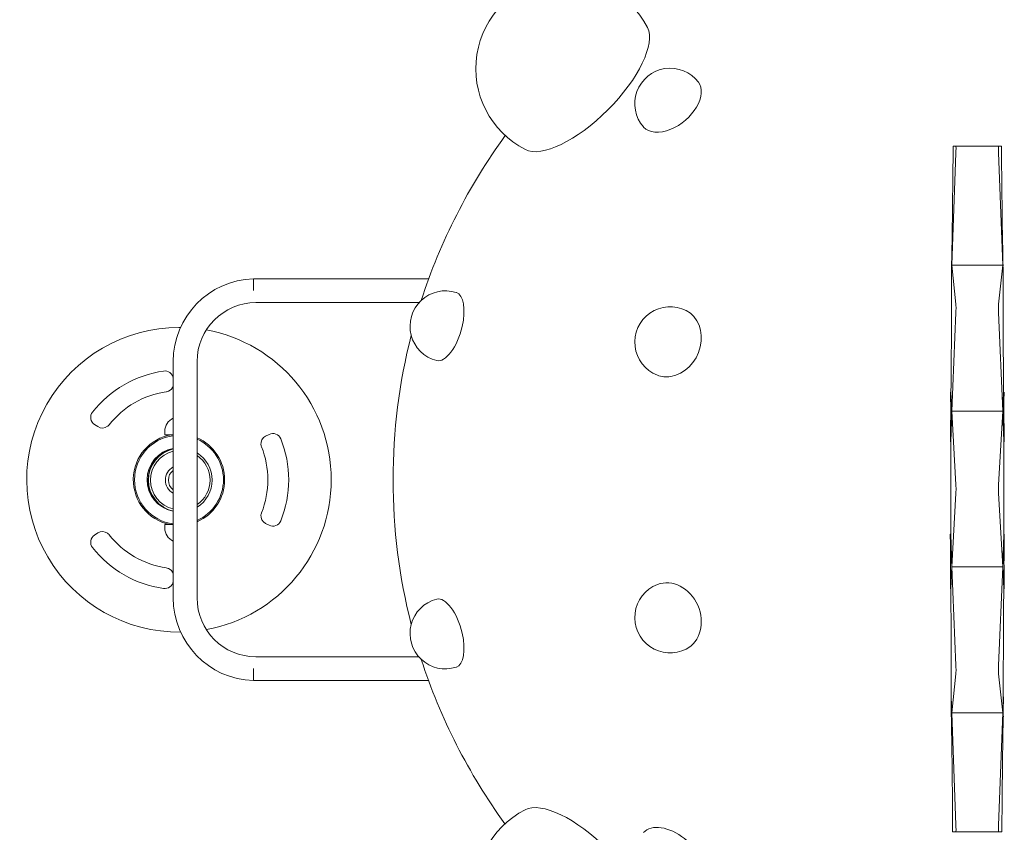
# Model space of a CAD drawing. Units: millimetres. Extents: x 40069 to 65407, y 10884 to 23095.
# Drawn here: x 52628 to 54019, y 14319 to 15466 of the extents above; entities that cross this region are included whole.
import ezdxf

# ---------------------------------------------------------------- set-up
doc = ezdxf.new("R2010")
doc.units = ezdxf.units.MM

msp = doc.modelspace()

# ---------------------------------------------------------------- linework, layer by layer
at = {"color": 0, "linetype": 'Continuous', "lineweight": 0}
for p, q in [((53946.3, 15287.9), (53950.3, 15287.9)), ((54010.6, 15287.9), (53950.3, 15287.9)), ((54014.6, 15287.9), (54010.6, 15287.9)), ((53950.3, 15278.5), (53944.3, 15119.7)), ((54010.6, 15278.5), (54016.6, 15119.7)), ((53944.1, 15120.9), (53944.3, 15119.7)), ((53944.1, 15114.7), (53944.3, 15119.7)), ((53944.3, 15119.7), (53944.1, 15114.7)), ((53944.2, 15120.9), (53944.3, 15119.7)), ((53944.3, 15119.7), (54016.6, 15119.7)), ((53944.3, 15119.7), (53950.3, 15064.6)), ((54016.6, 15119.7), (54010.6, 15064.6)), ((54016.7, 15120.9), (54016.6, 15119.7)), ((54016.6, 15119.7), (54016.7, 15120.9)), ((54016.6, 15119.7), (54016.7, 15114.7)), ((54016.6, 15119.7), (54016.8, 15114.7)), ((52958.2, 15083.8), (52958.2, 15100.7)), ((53205.9, 15100.7), (52958.2, 15100.7)), ((53192.3, 15067), (52961.9, 15067)), ((53950.3, 15053.1), (53944.3, 14913.5)), ((54010.6, 15053.1), (54016.6, 14913.5)), ((52845, 14983.8), (52845, 14829.9)), ((52878.7, 14983.8), (52878.7, 14650.1)), ((53942.7, 14940.4), (53944.3, 14913.5)), ((53943.2, 14940.4), (53944.3, 14913.5)), ((54018.1, 14940.4), (54016.6, 14913.5)), ((54016.6, 14913.5), (54017.6, 14940.4)), ((53944.3, 14913.5), (53942.4, 14870.5)), ((53943, 14870.5), (53944.3, 14913.5)), ((53944.3, 14913.5), (53950.3, 14809.9)), ((53944.3, 14913.5), (54016.6, 14913.5)), ((54016.6, 14913.5), (54010.6, 14809.9)), ((54016.6, 14913.5), (54017.8, 14870.5)), ((54016.6, 14913.5), (54018.4, 14870.5)), ((52738.6, 14891.8), (52734, 14894.9)), ((52833.2, 14880.4), (52833.2, 14885.4)), ((52845, 14880.4), (52833.2, 14880.4)), ((52975.5, 14878.5), (52980.4, 14880.9)), ((52845.1, 14830), (52845.1, 14802.7)), ((52845, 14802.8), (52845, 14650.1)), ((53950.3, 14797.7), (53944.3, 14694.1)), ((54010.6, 14797.7), (54016.6, 14694.1)), ((52845, 14753.6), (52833.2, 14753.6)), ((52833.2, 14748.6), (52833.2, 14753.6)), ((52980.4, 14752.6), (52975.5, 14755.1)), ((52734, 14738.7), (52738.6, 14741.7)), ((53942.3, 14740.1), (53944.3, 14694.1)), ((53943, 14740.1), (53944.3, 14694.1)), ((54018.6, 14740.1), (54016.6, 14694.1)), ((54016.6, 14694.1), (54017.9, 14740.1)), ((53944.3, 14694.1), (53942.5, 14663.1)), ((53943.1, 14663.1), (53944.3, 14694.1)), ((53944.3, 14694.1), (54016.6, 14694.1)), ((53944.3, 14694.1), (53950.3, 14554.5)), ((54016.6, 14694.1), (54010.6, 14554.5)), ((54016.6, 14694.1), (54017.8, 14663.1)), ((54016.6, 14694.1), (54018.4, 14663.1)), ((52961.9, 14567), (53191.8, 14567)), ((52958.2, 14550.2), (52958.2, 14533.3)), ((53950.3, 14543), (53944.3, 14487.8)), ((54010.6, 14543), (54016.6, 14487.8)), ((52958.2, 14533.3), (53205.7, 14533.3)), ((53943.4, 14510.5), (53944.3, 14487.8)), ((53943.7, 14510.5), (53944.3, 14487.8)), ((54017.4, 14510.5), (54016.6, 14487.8)), ((54016.6, 14487.8), (54017.1, 14510.5)), ((53944.3, 14487.8), (53943.6, 14482.3)), ((53943.9, 14482.3), (53944.3, 14487.8)), ((53944.3, 14487.8), (54016.6, 14487.8)), ((53944.3, 14487.8), (53950.3, 14329.1)), ((54016.6, 14487.8), (54010.6, 14329.1)), ((54016.6, 14487.8), (54017.2, 14482.3)), ((54016.6, 14487.8), (54017, 14482.3)), ((53950.3, 14319.7), (53945.6, 14319.7)), ((54010.6, 14319.7), (53950.3, 14319.7)), ((54010.6, 14319.7), (54015.2, 14319.7))]:
    msp.add_line(p, q, dxfattribs=at)
at = {"color": 0, "linetype": 'Continuous', "lineweight": 0, "extrusion": (0, 0, -1)}
for centre, radius, start, end in [((-53400.4, 15397.1), 128.1, 296.9866, 153.0473), ((-53546.8, 15347.8), 50, 318.7448, 142.7922), ((-53980.4, 14816.7), 824.9, 17.8881, 36.0887), ((-52961.9, 14983.8), 116.8, 0, 88.1855), ((-53229.4, 15033.5), 50, 284.2931, 107.9111), ((-53546.8, 15011.1), 50, 291.296, 116.9962), ((-52853.2, 14816.8), 215, 269.382, 90), ((-52853.2, 14816.8), 215, 90, 90.564), ((-52853.2, 14816.8), 215, 100.2959, 259.6345), ((-53980.4, 14816.7), 824.9, 345.6839, 14.3161), ((-52853.2, 14816.8), 155, 38.0441, 81.9559), ((-52833.2, 14958.4), 12, 81.9559, 170.9769), ((-52833.5, 14952.8), 12, 195.908, 246.5822), ((-52740.5, 14904.9), 12, 303.2304, 38.0441), ((-52745.2, 14901.9), 12, 233.4178, 303.2304), ((-52853.2, 14885.4), 20, 0, 65.9235), ((-52853.2, 14816.8), 64.5, 281.676, 80.501), ((-52853.2, 14816.8), 62.8, 277.4649, 82.5351), ((-52980.9, 14867.7), 12, 353.4178, 63.2304), ((-52985.8, 14870.2), 12, 63.2304, 158.0441), ((-52853.2, 14816.8), 64.5, 113.309, 246.691), ((-52853.2, 14816.8), 62.8, 113.9972, 246.0028), ((-52853.2, 14816.8), 155, 158.0441, 201.9559), ((-52853.2, 14816.8), 45, 281.3924, 79.5537), ((-52855, 14816.4), 42, 283.7692, 76.2308), ((-52855, 14816.4), 42, 124.3585, 235.6415), ((-52855, 14816.4), 16.8, 305.8543, 54.1457), ((-52980.9, 14765.8), 12, 296.7696, 6.5822), ((-52985.8, 14763.3), 12, 201.9559, 296.7696), ((-52740.5, 14728.6), 12, 321.9559, 56.7696), ((-52745.2, 14731.7), 12, 56.7696, 126.5822), ((-52853.2, 14748.6), 20, 294.0765, 0), ((-52853.2, 14816.8), 155, 278.0441, 321.9559), ((-52833.5, 14680.7), 12, 113.4178, 164.092), ((-52833.2, 14675.2), 12, 189.0231, 278.0441), ((-53546.8, 14622.4), 50, 243.0038, 68.704), ((-52961.9, 14650.1), 116.8, 271.8145, 0), ((-53229.4, 14599.9), 50, 252.0889, 75.7069), ((-53980.4, 14816.7), 824.9, 323.9468, 342.1119), ((-53400.4, 14237.1), 128.1, 207.2044, 62.8296)]:
    msp.add_arc(centre, radius, start, end, dxfattribs=at)
at = {"color": 0, "linetype": 'Continuous', "lineweight": 0}
for centre, radius, start, end in [((52961.9, 14983.8), 83.1, 90, 180), ((52853.2, 14816.8), 125.5, 98.2371, 141.7629), ((52853.2, 14816.8), 125.5, 338.2371, 21.7629), ((52855, 14816.4), 45.5, 102.6916, 240.8614), ((52855, 14816.4), 45, 102.835, 257.165), ((52855, 14816.4), 45, 301.7858, 58.2142), ((52855, 14816.4), 21, 118.426, 241.574), ((52853.2, 14816.8), 125.5, 218.2371, 261.7629), ((52961.9, 14650.1), 83.2, 180, 270)]:
    msp.add_arc(centre, radius, start, end, dxfattribs=at)
for centre, major_axis, ratio, start_param, end_param in [((53424, 15373.5), (-86.9, -86.9), 0.398877, 0.129114, 3.012478), ((54010.8, 15279.9), (0.25, -8), 0.037331, -3.142765, -1.397436), ((54010.8, 15057.1), (0.13, -8), 0.045826, -2.793293, -1.047964), ((54010.8, 14803.8), (0, -8), 0.04878, -2.443461, -0.698132), ((54010.8, 14550.5), (-0.13, -8), 0.045826, -2.093629, -0.3483), ((53423.7, 14260.4), (87, -87), 0.399077, 0.12753, 3.014062), ((54010.8, 14327.7), (-0.25, -8), 0.037331, -1.744157, 0.001172)]:
    msp.add_ellipse(centre, major_axis=major_axis, ratio=ratio, start_param=start_param, end_param=end_param, dxfattribs=at)
at = {"color": 0, "linetype": 'Continuous', "lineweight": 0, "extrusion": (0, 0, -1)}
for centre, major_axis, ratio, start_param, end_param in [((53547.5, 15346.9), (38.7, 31.6), 0.612264, 0.021631, 2.034373), ((53547.5, 15346.9), (-38.7, -31.6), 0.612264, -1.107219, -0.021631), ((53904.5, 14819.1), (-27.1, -863.4), 0.037324, -2.145888, -1.929064), ((53950, 15279.9), (-0.25, -8), 0.037331, -3.142765, -1.397436), ((54056.3, 14819.1), (-27.1, 863.4), 0.037324, -1.212528, -0.995705), ((53902.1, 14818), (-14.4, -863.4), 0.045784, -1.922245, -1.713731), ((53980.4, 15346), (-659.3, 0), 0.342019, -1.515789, -1.515722), ((53902.1, 14818), (-14.4, -863.4), 0.045784, -1.929949, -1.92688), ((53904.5, 14819.1), (-27.1, -863.4), 0.037324, -1.925997, -1.921357), ((53980.4, 14686.6), (436.2, 0), 0.984808, -1.65424, -1.654085), ((53980.4, 15346), (-659.3, 0), 0.342017, -1.625871, -1.625803), ((54058.8, 14818), (-14.4, 863.4), 0.045784, -1.214713, -1.211644), ((54056.3, 14819.1), (-27.1, 863.4), 0.037324, -1.220235, -1.215595), ((53980.4, 14686.6), (436.2, 0), 0.984808, -1.487507, -1.487353), ((54058.8, 14818), (-14.4, 863.4), 0.045784, -1.427861, -1.219348), ((53230.7, 15033.2), (13.9, 48), 0.432872, 0.013671, 1.446481), ((53950, 15057.1), (-0.13, -8), 0.045826, -2.793293, -1.047964), ((53547.5, 15010.8), (20.4, 45.6), 0.836464, 0.041619, 2.649615), ((53230.7, 15033.2), (-13.9, -48), 0.432872, -1.695111, -0.013671), ((53547.5, 15010.8), (-20.4, -45.6), 0.836464, -0.491978, -0.041619), ((53901.1, 14816.7), (0, -863.5), 0.048723, -1.714519, -1.677355), ((53980.4, 15311.5), (-578.6, 0), 0.642788, -1.506486, -1.505545), ((53980.4, 15311.5), (-578.6, 0), 0.642788, -1.636048, -1.635106), ((54059.8, 14816.7), (0, 863.5), 0.048723, -1.464238, -1.427074), ((53902.1, 14818), (-14.4, -863.4), 0.045784, -1.676599, -1.632311), ((54058.8, 14818), (-14.4, 863.4), 0.045784, -1.509281, -1.464993), ((53980.4, 14455.8), (480.4, 0), 0.866025, -1.650029, -1.64868), ((53901.1, 14816.7), (0, -863.5), 0.048723, -1.633113, -1.481886), ((54059.8, 14816.7), (0, 863.5), 0.048723, -1.659706, -1.508479), ((53980.4, 14455.8), (480.4, 0), 0.866025, -1.492913, -1.491563), ((53950, 14803.8), (0, -8), 0.04878, -2.443461, -0.698132), ((53901.6, 14815.4), (14.4, -863.4), 0.045784, -1.482697, -1.435421), ((53980.4, 15171.2), (-499.3, 0), 0.866025, -1.495699, -1.49431), ((53980.4, 15171.2), (-499.3, 0), 0.866025, -1.647282, -1.645893), ((54059.2, 14815.4), (14.4, 863.4), 0.045784, -1.706172, -1.658896), ((53901.1, 14816.7), (0, -863.5), 0.048723, -1.434659, -1.391887), ((54059.8, 14816.7), (0, 863.5), 0.048723, -1.749705, -1.706934), ((53547.5, 14622.7), (-20.4, 45.6), 0.836464, 0.041619, 3.099974), ((53980.4, 14306.8), (555.6, 0), 0.642788, -1.639175, -1.638045), ((53901.6, 14815.4), (14.4, -863.4), 0.045784, -1.392689, -1.209095), ((54059.2, 14815.4), (14.4, 863.4), 0.045784, -1.932497, -1.748904), ((53980.4, 14306.8), (555.6, 0), 0.642788, -1.503548, -1.502417), ((53230.7, 14600.3), (-13.9, 48), 0.432872, 0.013671, 1.695111), ((53230.7, 14600.3), (13.9, -48), 0.432872, -1.446481, -0.013671), ((53950, 14550.5), (0.13, -8), 0.045826, -2.093629, -0.3483), ((53903.7, 14814.3), (27.1, -863.3), 0.037324, -1.210019, -1.18933), ((53980.4, 14946.1), (-443.8, 0), 0.984808, -1.487958, -1.48728), ((53980.4, 14946.1), (-443.8, 0), 0.984808, -1.654313, -1.653635), ((54057.1, 14814.3), (27.1, 863.3), 0.037324, -1.952262, -1.931574), ((53901.6, 14815.4), (14.4, -863.4), 0.045784, -1.188429, -1.173917), ((54059.2, 14815.4), (14.4, 863.4), 0.045784, -1.967676, -1.953163), ((53980.4, 14264.6), (637.7, 0), 0.34202, -1.628489, -1.628158), ((53903.7, 14814.3), (27.1, -863.3), 0.037324, -1.174829, -0.959534), ((54057.1, 14814.3), (27.1, 863.3), 0.037324, -2.182059, -1.966764), ((53980.4, 14264.6), (637.7, 0), 0.34202, -1.513434, -1.513104), ((53547.5, 14286.6), (-38.7, 31.6), 0.612264, 0.021631, 3.119962), ((53950, 14327.7), (0.25, -8), 0.037331, -1.744157, 0.001172)]:
    msp.add_ellipse(centre, major_axis=major_axis, ratio=ratio, start_param=start_param, end_param=end_param, dxfattribs=at)
at = {"color": 0, "linetype": 'Continuous', "lineweight": 0}
for points, knots in [([(52838.2, 14941.8), (52837.4, 14941.5), (52836.5, 14941.2), (52835.5, 14941), (52835.4, 14941), (52835.3, 14941), (52835.2, 14941)], [0, 0, 0, 0, 3.044827, 3.044827, 3.044827, 3.428046, 3.428046, 3.428046, 3.428046]), ([(52754.6, 14894.4), (52754, 14893.7), (52753.3, 14893), (52752.6, 14892.5), (52752.5, 14892.4), (52752.4, 14892.3), (52752.3, 14892.2)], [6.51575, 6.51575, 6.51575, 6.51575, 9.560052, 9.560052, 9.560052, 9.949506, 9.949506, 9.949506, 9.949506]), ([(52969.7, 14863.3), (52969.7, 14863.3), (52969.7, 14863.3), (52969.5, 14863.8), (52969.4, 14864.3), (52969.1, 14865.3), (52969, 14865.8), (52968.9, 14866.4)], [6.606888, 6.606888, 6.606888, 6.606888, 6.653383, 6.653383, 8.260238, 8.260238, 10.042843, 10.042843, 10.042843, 10.042843]), ([(52968.9, 14767.2), (52969, 14768), (52969.2, 14768.9), (52969.5, 14769.7), (52969.6, 14769.9), (52969.6, 14770.1), (52969.7, 14770.2)], [0, 0, 0, 0, 2.790805, 2.790805, 2.790805, 3.436015, 3.436015, 3.436015, 3.436015]), ([(52752.3, 14741.3), (52753.1, 14740.7), (52753.8, 14740.1), (52754.4, 14739.4), (52754.4, 14739.3), (52754.5, 14739.2), (52754.6, 14739.1)], [0, 0, 0, 0, 3.0443, 3.0443, 3.0443, 3.433776, 3.433776, 3.433776, 3.433776]), ([(52835.2, 14692.6), (52836.1, 14692.4), (52837, 14692.2), (52837.9, 14691.8), (52838, 14691.8), (52838.1, 14691.7), (52838.2, 14691.7)], [6.151215, 6.151215, 6.151215, 6.151215, 9.196068, 9.196068, 9.196068, 9.578986, 9.578986, 9.578986, 9.578986])]:
    msp.add_open_spline(points, degree=3, knots=knots, dxfattribs=at)

doc.saveas('drawing.dxf')
